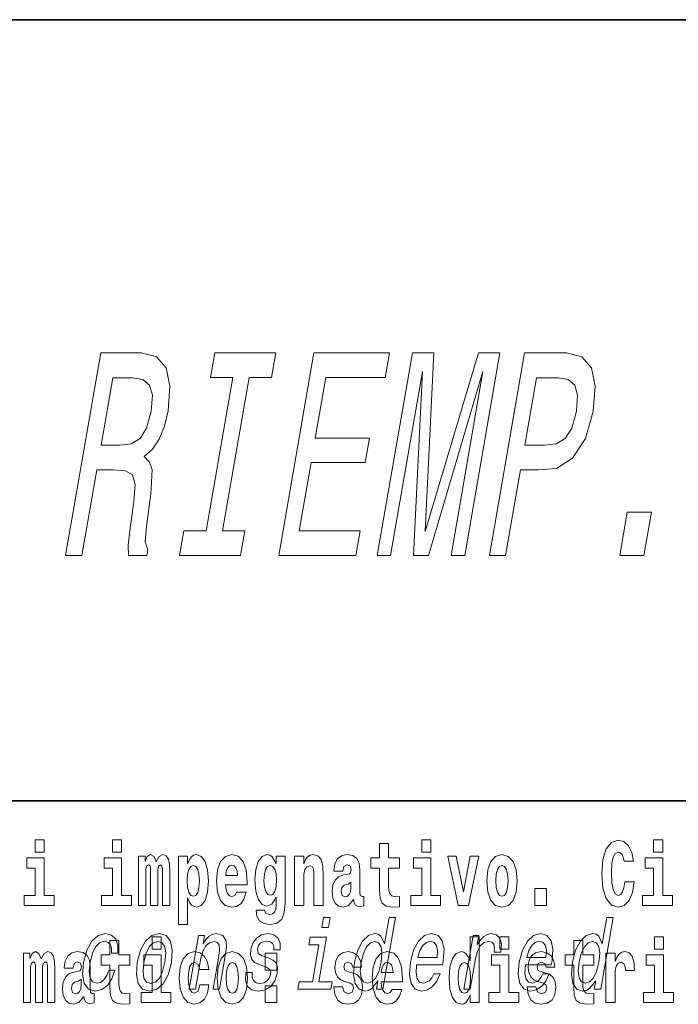
# Model space of a CAD drawing. Extents: x 0 to 420, y 0 to 297.
# Drawn here: x 304 to 316, y 14 to 32 of the extents above; entities that cross this region are included whole.
import ezdxf

# ---------------------------------------------------------------- set-up
doc = ezdxf.new("R2010")
doc.units = 0

msp = doc.modelspace()

# ---------------------------------------------------------------- linework, layer by layer
at = {"color": 7, "lineweight": 35}
for p, q in [((230, 31.5), (410, 31.5)), ((357.812378, 18), (281, 18))]:
    msp.add_line(p, q, dxfattribs=at)
at = {"color": 7, "lineweight": 13}
for points in [[(304.982666, 22.24147), (305.264069, 22.24147), (305.52066, 23.719135), (305.808136, 23.719135), (306.017303, 23.704006), (306.138184, 23.633402), (306.181915, 23.466974), (306.160492, 23.169424), (306.096802, 22.715534), (306.063293, 22.417984), (306.06897, 22.24147), (306.386688, 22.24147), (306.40332, 22.337292), (306.358246, 22.478502), (306.379578, 22.740749), (306.456482, 23.305592), (306.477722, 23.724178), (306.430908, 23.855303), (306.338623, 23.951124), (306.481537, 24.077206), (306.596924, 24.253717), (306.689911, 24.47562), (306.754486, 24.742912), (306.785675, 25.166542), (306.719818, 25.484266), (306.553375, 25.675909), (306.29245, 25.74147), (305.590424, 25.74147)], [(307.413422, 22.665102), (307.026093, 22.665102), (306.952545, 22.24147), (308.005554, 22.24147), (308.079132, 22.665102), (307.691803, 22.665102), (308.152435, 25.317839), (308.539764, 25.317839), (308.613342, 25.74147), (307.560303, 25.74147), (307.486755, 25.317839), (307.874054, 25.317839)], [(308.665222, 22.24147), (309.996643, 22.24147), (310.07019, 22.665102), (309.017151, 22.665102), (309.222961, 23.85026), (310.161011, 23.85026), (310.233704, 24.268848), (309.295654, 24.268848), (309.477814, 25.317839), (310.506622, 25.317839), (310.5802, 25.74147), (309.27298, 25.74147)], [(310.365784, 22.24147), (310.598785, 22.24147), (311.150513, 25.418703), (310.992157, 22.24147), (311.25238, 22.24147), (312.194458, 25.418703), (311.642731, 22.24147), (311.878754, 22.24147), (312.486542, 25.74147), (312.117371, 25.74147), (311.194092, 22.655016), (311.345764, 25.74147), (310.973572, 25.74147)], [(312.30542, 22.24147), (312.583801, 22.24147), (312.840393, 23.719135), (313.149048, 23.719135), (313.465088, 23.744352), (313.743866, 23.920866), (313.963806, 24.263805), (314.099701, 24.732824), (314.13266, 25.166542), (314.066803, 25.484266), (313.90036, 25.675909), (313.639404, 25.74147), (312.913177, 25.74147)], [(306.139313, 25.312796), (306.318665, 25.282537), (306.432129, 25.186716), (306.483185, 25.010202), (306.46225, 24.732824), (306.381195, 24.440317), (306.268829, 24.263805), (306.113892, 24.173027), (305.918884, 24.14781), (305.595093, 24.14781), (305.797394, 25.312796)], [(313.489319, 25.312796), (313.665619, 25.282537), (313.782135, 25.186716), (313.830139, 25.010202), (313.809204, 24.732824), (313.72818, 24.440317), (313.615814, 24.263805), (313.460846, 24.173027), (313.265839, 24.14781), (312.914825, 24.14781), (313.117126, 25.312796)], [(314.556702, 22.24147), (314.974304, 22.24147), (315.104767, 22.99291), (314.687195, 22.99291)], [(304.456329, 17.331532), (304.456329, 17.115969), (304.612762, 17.115969), (304.612762, 17.331532)], [(305.792175, 17.331532), (305.792175, 17.115969), (305.948608, 17.115969), (305.948608, 17.331532)], [(310.752808, 17.016113), (310.56308, 17.016113), (310.56308, 17.264961), (310.406647, 17.264961), (310.406647, 17.016113), (310.257965, 17.016113), (310.257965, 16.838593), (310.406647, 16.838593), (310.406647, 16.459774), (310.416626, 16.323462), (310.452118, 16.231531), (310.519806, 16.180811), (310.626312, 16.163376), (310.752808, 16.171301), (310.752808, 16.351992), (310.679565, 16.345652), (310.619659, 16.358332), (310.584167, 16.396374), (310.567505, 16.458189), (310.56308, 16.540609), (310.56308, 16.838593), (310.752808, 16.838593)], [(311.13559, 17.331532), (311.13559, 17.115969), (311.292023, 17.115969), (311.292023, 17.331532)], [(314.64386, 16.602425), (314.630554, 16.500984), (314.607239, 16.428074), (314.573944, 16.383692), (314.532898, 16.369427), (314.478546, 16.393204), (314.441925, 16.467699), (314.419739, 16.59133), (314.413086, 16.764095), (314.419739, 16.917843), (314.443024, 17.028793), (314.479645, 17.095364), (314.530701, 17.117554), (314.567291, 17.106459), (314.59726, 17.077929), (314.619446, 17.028793), (314.633881, 16.962223), (314.79364, 16.962223), (314.763672, 17.111214), (314.707092, 17.225336), (314.627197, 17.298246), (314.531799, 17.323606), (314.414185, 17.283981), (314.32431, 17.173031), (314.266632, 16.990753), (314.246643, 16.74349), (314.266632, 16.494644), (314.32431, 16.312366), (314.414185, 16.201416), (314.531799, 16.163376), (314.636078, 16.193491), (314.719299, 16.279081), (314.777008, 16.416979), (314.805847, 16.602425)], [(315.143127, 17.331532), (315.143127, 17.115969), (315.299561, 17.115969), (315.299561, 17.331532)], [(304.78363, 16.369427), (304.612762, 16.369427), (304.612762, 17.016113), (304.312103, 17.016113), (304.312103, 16.838593), (304.456329, 16.838593), (304.456329, 16.369427), (304.266602, 16.369427), (304.266602, 16.193491), (304.78363, 16.193491)], [(306.119476, 16.369427), (305.948608, 16.369427), (305.948608, 17.016113), (305.647949, 17.016113), (305.647949, 16.838593), (305.792175, 16.838593), (305.792175, 16.369427), (305.602448, 16.369427), (305.602448, 16.193491), (306.119476, 16.193491)], [(306.655396, 16.824327), (306.655396, 16.193491), (306.78186, 16.193491), (306.78186, 16.781532), (306.776306, 16.905163), (306.758575, 16.997093), (306.721954, 17.054153), (306.660919, 17.074759), (306.597687, 17.043058), (306.545532, 16.951128), (306.51004, 17.041473), (306.449005, 17.074759), (306.393524, 17.043058), (306.354706, 16.954298), (306.354706, 17.044643), (306.240417, 17.044643), (306.240417, 16.193491), (306.365784, 16.193491), (306.365784, 16.817987), (306.377991, 16.875048), (306.413513, 16.895653), (306.440125, 16.879803), (306.449005, 16.835423), (306.449005, 16.193491), (306.573273, 16.193491), (306.573273, 16.817987), (306.58548, 16.875048), (306.620972, 16.895653), (306.646515, 16.879803), (306.655396, 16.835423)], [(306.930542, 17.046228), (306.930542, 15.863808), (307.089203, 15.863808), (307.089203, 16.325047), (307.12027, 16.252136), (307.154663, 16.201416), (307.243408, 16.163376), (307.32663, 16.193491), (307.393188, 16.282251), (307.436462, 16.426489), (307.453125, 16.61986), (307.436462, 16.811647), (307.393188, 16.954298), (307.32663, 17.043058), (307.243408, 17.074759), (307.194611, 17.065248), (307.154663, 17.036718), (307.12027, 16.985998), (307.089203, 16.914673), (307.089203, 17.046228)], [(307.936859, 16.421734), (307.903564, 16.367842), (307.855865, 16.348822), (307.813721, 16.361502), (307.780426, 16.399544), (307.756012, 16.462944), (307.744934, 16.550119), (308.116608, 16.550119), (308.117706, 16.60718), (308.099976, 16.808477), (308.047821, 16.955883), (307.9646, 17.044643), (307.85144, 17.074759), (307.743805, 17.043058), (307.660583, 16.954298), (307.60733, 16.810062), (307.5896, 16.61986), (307.60733, 16.426489), (307.660583, 16.282251), (307.741577, 16.193491), (307.848114, 16.163376), (307.936859, 16.179226), (308.007874, 16.225191), (308.062225, 16.304441), (308.103302, 16.421734)], [(308.620331, 16.203001), (308.613678, 16.131676), (308.593689, 16.07937), (308.558197, 16.049255), (308.504944, 16.03816), (308.441681, 16.058765), (308.420624, 16.115826), (308.271942, 16.115826), (308.271942, 16.112656), (308.287476, 16.008045), (308.334076, 15.930379), (308.411743, 15.882828), (308.519348, 15.865393), (308.636963, 15.889168), (308.715729, 15.955739), (308.759003, 16.071445), (308.773438, 16.231531), (308.773438, 17.046228), (308.620331, 17.046228), (308.620331, 16.921013), (308.550415, 17.036718), (308.509369, 17.065248), (308.460541, 17.074759), (308.376221, 17.043058), (308.309662, 16.955883), (308.266388, 16.817987), (308.250854, 16.637295), (308.266388, 16.443924), (308.309662, 16.301271), (308.376221, 16.212511), (308.460541, 16.182396), (308.547089, 16.217266), (308.582611, 16.266401), (308.620331, 16.339312)], [(308.937653, 17.044643), (308.937653, 16.193491), (309.096313, 16.193491), (309.096313, 16.61669), (309.100739, 16.732395), (309.117371, 16.814817), (309.149567, 16.863953), (309.199493, 16.881388), (309.24054, 16.865538), (309.262726, 16.824327), (309.270508, 16.75617), (309.272705, 16.66741), (309.272705, 16.193491), (309.431366, 16.193491), (309.431366, 16.710205), (309.425812, 16.862368), (309.403625, 16.976488), (309.3526, 17.047813), (309.261627, 17.073174), (309.208374, 17.063663), (309.163971, 17.035133), (309.12738, 16.985998), (309.096313, 16.914673), (309.096313, 17.044643)], [(309.769775, 16.787872), (309.787537, 16.870293), (309.844116, 16.898823), (309.896271, 16.876633), (309.914001, 16.813232), (309.907349, 16.764095), (309.885162, 16.74032), (309.845215, 16.73081), (309.783081, 16.7213), (309.698761, 16.6896), (309.637756, 16.630955), (309.601135, 16.546949), (309.588928, 16.437584), (309.601135, 16.323462), (309.637756, 16.236286), (309.696533, 16.183981), (309.776428, 16.163376), (309.871857, 16.196661), (309.955078, 16.296516), (309.967255, 16.239456), (309.99057, 16.201416), (310.023865, 16.182396), (310.071564, 16.174471), (310.134796, 16.187151), (310.134796, 16.351992), (310.108185, 16.347237), (310.072662, 16.367842), (310.06601, 16.432829), (310.06601, 16.810062), (310.052704, 16.925768), (310.012756, 17.008188), (309.942871, 17.057323), (309.844116, 17.074759), (309.748688, 17.054153), (309.677673, 16.998678), (309.632202, 16.911503), (309.617767, 16.800552), (309.617767, 16.787872)], [(311.462891, 16.369427), (311.292023, 16.369427), (311.292023, 17.016113), (310.991333, 17.016113), (310.991333, 16.838593), (311.13559, 16.838593), (311.13559, 16.369427), (310.945862, 16.369427), (310.945862, 16.193491), (311.462891, 16.193491)], [(311.58493, 17.044643), (311.76355, 16.193491), (311.946625, 16.193491), (312.123047, 17.044643), (311.975464, 17.044643), (311.85675, 16.432829), (311.733612, 17.044643)], [(312.258392, 16.618275), (312.276154, 16.423319), (312.328308, 16.280666), (312.41153, 16.193491), (312.522461, 16.163376), (312.632324, 16.193491), (312.715515, 16.280666), (312.76767, 16.423319), (312.78653, 16.618275), (312.76767, 16.811647), (312.715515, 16.955883), (312.631195, 17.043058), (312.521362, 17.074759), (312.41153, 17.043058), (312.328308, 16.955883), (312.276154, 16.811647)], [(315.470428, 16.369427), (315.299561, 16.369427), (315.299561, 17.016113), (314.998901, 17.016113), (314.998901, 16.838593), (315.143127, 16.838593), (315.143127, 16.369427), (314.9534, 16.369427), (314.9534, 16.193491), (315.470428, 16.193491)], [(307.190155, 16.884558), (307.23233, 16.867123), (307.265625, 16.816402), (307.286682, 16.73398), (307.294464, 16.61986), (307.286682, 16.504154), (307.265625, 16.420149), (307.23233, 16.369427), (307.190155, 16.353577), (307.143555, 16.369427), (307.109161, 16.421734), (307.088074, 16.507324), (307.081421, 16.6262), (307.088074, 16.73715), (307.110291, 16.817987), (307.144684, 16.867123)], [(307.95462, 16.713375), (307.74826, 16.713375), (307.757111, 16.786285), (307.780426, 16.841763), (307.812592, 16.876633), (307.85144, 16.889313), (307.892487, 16.876633), (307.924652, 16.843348), (307.944641, 16.787872)], [(308.517151, 16.371012), (308.473877, 16.386862), (308.439484, 16.434414), (308.417297, 16.512079), (308.409515, 16.61986), (308.417297, 16.73398), (308.438354, 16.816402), (308.472748, 16.867123), (308.517151, 16.884558), (308.561523, 16.867123), (308.597015, 16.817987), (308.618103, 16.74032), (308.626984, 16.637295), (308.619202, 16.521589), (308.597015, 16.439169), (308.562622, 16.386862)], [(312.522461, 16.886143), (312.566833, 16.868708), (312.600128, 16.817987), (312.620117, 16.73398), (312.627869, 16.61986), (312.620117, 16.504154), (312.600128, 16.420149), (312.566833, 16.369427), (312.522461, 16.353577), (312.47699, 16.369427), (312.443695, 16.421734), (312.423706, 16.507324), (312.417053, 16.6262), (312.423706, 16.73715), (312.444794, 16.817987), (312.478088, 16.868708)], [(309.911804, 16.497814), (309.902924, 16.432829), (309.879608, 16.383692), (309.845215, 16.351992), (309.804169, 16.342482), (309.758667, 16.369427), (309.742035, 16.439169), (309.755341, 16.507324), (309.795288, 16.543779), (309.862976, 16.562799), (309.911804, 16.596085)], [(313.088318, 16.485134), (313.088318, 16.193491), (313.29248, 16.193491), (313.29248, 16.485134)], [(309.555695, 15.988552), (309.438141, 15.988552), (309.408112, 15.815641), (309.525665, 15.815641)], [(310.379242, 14.890569), (310.354309, 14.747053), (310.465546, 14.747053), (310.681122, 15.988552), (310.571167, 15.988552), (310.492188, 15.533796), (310.430328, 15.665209), (310.383911, 15.696333), (310.326599, 15.708436), (310.213165, 15.673854), (310.112946, 15.577024), (310.031555, 15.421405), (309.976257, 15.212183), (309.958893, 15.002961), (309.985931, 14.845613), (310.052246, 14.747053), (310.153961, 14.7142), (310.215485, 14.726304), (310.273956, 14.757428)], [(314.142883, 14.890569), (314.117981, 14.747053), (314.229218, 14.747053), (314.444794, 15.988552), (314.334839, 15.988552), (314.255859, 15.533796), (314.194, 15.665209), (314.147583, 15.696333), (314.090271, 15.708436), (313.976837, 15.673854), (313.876587, 15.577024), (313.795227, 15.421405), (313.739929, 15.212183), (313.722565, 15.002961), (313.749573, 14.845613), (313.815887, 14.747053), (313.917633, 14.7142), (313.979126, 14.726304), (314.037628, 14.757428)], [(305.772705, 15.367803), (305.88269, 15.367803), (305.883942, 15.506131), (305.848511, 15.615065), (305.775543, 15.6825), (305.670074, 15.708436), (305.542725, 15.673854), (305.433655, 15.577024), (305.348175, 15.419676), (305.291321, 15.208725), (305.273956, 14.999503), (305.303802, 14.843884), (305.37674, 14.747053), (305.493622, 14.7142), (305.606842, 14.740137), (305.704132, 14.812759), (305.782104, 14.92688), (305.833801, 15.079041), (305.727631, 15.079041), (305.691833, 14.982212), (305.64386, 14.909589), (305.58548, 14.864633), (305.521149, 14.8508), (305.447937, 14.873278), (305.404358, 14.942442), (305.38974, 15.054834), (305.405975, 15.213912), (305.444366, 15.369532), (305.499298, 15.481923), (305.568176, 15.551087), (305.646942, 15.575295), (305.709991, 15.559733), (305.75238, 15.519964), (305.773804, 15.454258)], [(306.221161, 15.210454), (306.204742, 14.999503), (306.23587, 14.843884), (306.31134, 14.747053), (306.429504, 14.7142), (306.5578, 14.747053), (306.666595, 14.842154), (306.75174, 14.997773), (306.810181, 15.210454), (306.825317, 15.421405), (306.794495, 15.578753), (306.71875, 15.673854), (306.602142, 15.708436), (306.47226, 15.673854), (306.36319, 15.577024), (306.278015, 15.421405)], [(306.475525, 15.654883), (306.475525, 15.439322), (306.631958, 15.439322), (306.631958, 15.654883)], [(307.114471, 14.747053), (307.225708, 14.747053), (307.318787, 15.283076), (307.351471, 15.405843), (307.403748, 15.495756), (307.470215, 15.551087), (307.549683, 15.571837), (307.60733, 15.554546), (307.637146, 15.50786), (307.642609, 15.43005), (307.63089, 15.326303), (307.530304, 14.747053), (307.641541, 14.747053), (307.747528, 15.357428), (307.763794, 15.480194), (307.758759, 15.582211), (307.700409, 15.675584), (307.589813, 15.708436), (307.523254, 15.696333), (307.463196, 15.66348), (307.40683, 15.608149), (307.357269, 15.533796), (307.381866, 15.675584), (307.275696, 15.675584)], [(308.481781, 15.288263), (308.380341, 15.322845), (308.307617, 15.362616), (308.295197, 15.443883), (308.312683, 15.500944), (308.346436, 15.542442), (308.393921, 15.568378), (308.457642, 15.578753), (308.515259, 15.568378), (308.55661, 15.537255), (308.578857, 15.490569), (308.580688, 15.428321), (308.689392, 15.428321), (308.689972, 15.43178), (308.690552, 15.544171), (308.654022, 15.632356), (308.582733, 15.687687), (308.480164, 15.708436), (308.369141, 15.687687), (308.280853, 15.630627), (308.216858, 15.5459), (308.183075, 15.438696), (308.176422, 15.334949), (308.199219, 15.262327), (308.248352, 15.210454), (308.326721, 15.174143), (308.44339, 15.132644), (308.511719, 15.089417), (308.52594, 15.054834), (308.524506, 15.002961), (308.502045, 14.938984), (308.463287, 14.890569), (308.4086, 14.859445), (308.341064, 14.849071), (308.273346, 14.859445), (308.229095, 14.895757), (308.20517, 14.954546), (308.205383, 15.035814), (308.097931, 15.035814), (308.091614, 14.897486), (308.126038, 14.797197), (308.197662, 14.736678), (308.307526, 14.7142), (308.430237, 14.736678), (308.527954, 14.797197), (308.59787, 14.894027), (308.638733, 15.020252), (308.643768, 15.129186), (308.617493, 15.203537), (308.561432, 15.251952)], [(311.048401, 15.167226), (311.493347, 15.167226), (311.506897, 15.238119), (311.52121, 15.436967), (311.491425, 15.58567), (311.418549, 15.675584), (311.306702, 15.708436), (311.185669, 15.673854), (311.080383, 15.577024), (310.996185, 15.419676), (310.939941, 15.212183), (310.921967, 14.999503), (310.951813, 14.843884), (311.022217, 14.747053), (311.13028, 14.7142), (311.232758, 14.736678), (311.323853, 14.795468), (311.399475, 14.88884), (311.455231, 15.013335), (311.345276, 15.013335), (311.310516, 14.944171), (311.268646, 14.892298), (311.167908, 14.8508), (311.099152, 14.86982), (311.055298, 14.930339), (311.037048, 15.028897), (311.047516, 15.162039)], [(311.972015, 14.648399), (311.972015, 14.516844), (312.130676, 14.516844), (312.130676, 15.654884), (311.972015, 15.654884), (311.972015, 15.238026), (311.93985, 15.309351), (311.904358, 15.360071), (311.86441, 15.388601), (311.81781, 15.398111), (311.73349, 15.366411), (311.666901, 15.277651), (311.623657, 15.134999), (311.608124, 14.943213), (311.623657, 14.749841), (311.666901, 14.605604), (311.73349, 14.516844), (311.81781, 14.486729), (311.865509, 14.496239), (311.905457, 14.524769), (311.93985, 14.575489)], [(311.860748, 14.747053), (311.971985, 14.747053), (312.064148, 15.277889), (312.097748, 15.405843), (312.147797, 15.497485), (312.213013, 15.552816), (312.290894, 15.571837), (312.344421, 15.559733), (312.380127, 15.525151), (312.395172, 15.466362), (312.390228, 15.386823), (312.502716, 15.386823), (312.511871, 15.52688), (312.487579, 15.627169), (312.428558, 15.687687), (312.337372, 15.708436), (312.270508, 15.694604), (312.208893, 15.660022), (312.149384, 15.601232), (312.096375, 15.521693), (312.123108, 15.675584), (312.021973, 15.675584)], [(312.486847, 15.654884), (312.486847, 15.439322), (312.64328, 15.439322), (312.64328, 15.654884)], [(312.930237, 15.167226), (313.375153, 15.167226), (313.388733, 15.238119), (313.403046, 15.436967), (313.37326, 15.58567), (313.300385, 15.675584), (313.188538, 15.708436), (313.067505, 15.673854), (312.962219, 15.577024), (312.878021, 15.419676), (312.821747, 15.212183), (312.803802, 14.999503), (312.833649, 14.843884), (312.904053, 14.747053), (313.012085, 14.7142), (313.114594, 14.736678), (313.205688, 14.795468), (313.281311, 14.88884), (313.337067, 15.013335), (313.227112, 15.013335), (313.192322, 14.944171), (313.150452, 14.892298), (313.049713, 14.8508), (312.980988, 14.86982), (312.937134, 14.930339), (312.918854, 15.028897), (312.929352, 15.162039)], [(315.158539, 15.654884), (315.158539, 15.439322), (315.315002, 15.439322), (315.315002, 15.654884)], [(306.092743, 15.339465), (305.903015, 15.339465), (305.903015, 15.588313), (305.746582, 15.588313), (305.746582, 15.339465), (305.5979, 15.339465), (305.5979, 15.161943), (305.746582, 15.161943), (305.746582, 14.783126), (305.756561, 14.646814), (305.792053, 14.554883), (305.859741, 14.504163), (305.966248, 14.486728), (306.092743, 14.494653), (306.092743, 14.675344), (306.019501, 14.669004), (305.959595, 14.681684), (305.924103, 14.719725), (305.90744, 14.781541), (305.903015, 14.863961), (305.903015, 15.161943), (306.092743, 15.161943)], [(306.335205, 15.212183), (306.373627, 15.367803), (306.428528, 15.480194), (306.497406, 15.549358), (306.578705, 15.573566), (306.65036, 15.549358), (306.695526, 15.481923), (306.71109, 15.367803), (306.696716, 15.212183), (306.656738, 15.054834), (306.601532, 14.940713), (306.532654, 14.871549), (306.452911, 14.849071), (306.3797, 14.871549), (306.334839, 14.940713), (306.319275, 15.054834)], [(309.358521, 14.875007), (309.492126, 15.64446), (309.206482, 15.64446), (309.18396, 15.514776), (309.358398, 15.514776), (309.247284, 14.875007), (309.019775, 14.875007), (308.997559, 14.747053), (309.566345, 14.747053), (309.588562, 14.875007)], [(310.321838, 15.571837), (310.390961, 15.547629), (310.434875, 15.480194), (310.448212, 15.367803), (310.433838, 15.212183), (310.39386, 15.054834), (310.341492, 14.942442), (310.273865, 14.873278), (310.196655, 14.8508), (310.131042, 14.873278), (310.089966, 14.942442), (310.074371, 15.056563), (310.090027, 15.212183), (310.128113, 15.366074), (310.183044, 15.478465), (310.248138, 15.547629)], [(311.070618, 15.29518), (311.105255, 15.414488), (311.154694, 15.502673), (311.21582, 15.556275), (311.287384, 15.575295), (311.351074, 15.556275), (311.393585, 15.502673), (311.409882, 15.414488), (311.400513, 15.29518)], [(312.952454, 15.29518), (312.987091, 15.414488), (313.03653, 15.502673), (313.097656, 15.556275), (313.16922, 15.575295), (313.23291, 15.556275), (313.275421, 15.502673), (313.291687, 15.414488), (313.282349, 15.29518)], [(314.107849, 15.339466), (313.918121, 15.339466), (313.918121, 15.588314), (313.761658, 15.588314), (313.761658, 15.339466), (313.613007, 15.339466), (313.613007, 15.161944), (313.761658, 15.161944), (313.761658, 14.783126), (313.771667, 14.646815), (313.807159, 14.554884), (313.874847, 14.504164), (313.981354, 14.486729), (314.107849, 14.494654), (314.107849, 14.675345), (314.034607, 14.669005), (313.974701, 14.681685), (313.939209, 14.719726), (313.922546, 14.781541), (313.918121, 14.863962), (313.918121, 15.161944), (314.107849, 15.161944)], [(314.08551, 15.571837), (314.154602, 15.547629), (314.198517, 15.480194), (314.211853, 15.367803), (314.197479, 15.212183), (314.157532, 15.054834), (314.105133, 14.942442), (314.037506, 14.873278), (313.960297, 14.8508), (313.894684, 14.873278), (313.853607, 14.942442), (313.838043, 15.056563), (313.853668, 15.212183), (313.891785, 15.366074), (313.946686, 15.478465), (314.01178, 15.547629)], [(304.667023, 15.147678), (304.667023, 14.516843), (304.793488, 14.516843), (304.793488, 15.104883), (304.787964, 15.228515), (304.770203, 15.320445), (304.733582, 15.377506), (304.672577, 15.398111), (304.609314, 15.36641), (304.55719, 15.27448), (304.521667, 15.364825), (304.460632, 15.398111), (304.405182, 15.36641), (304.366333, 15.27765), (304.366333, 15.367995), (304.252075, 15.367995), (304.252075, 14.516843), (304.377441, 14.516843), (304.377441, 15.141338), (304.389648, 15.1984), (304.42514, 15.219005), (304.451782, 15.203155), (304.460632, 15.158773), (304.460632, 14.516843), (304.5849, 14.516843), (304.5849, 15.141338), (304.597107, 15.1984), (304.632629, 15.219005), (304.658142, 15.203155), (304.667023, 15.158773)], [(305.109711, 15.111223), (305.127472, 15.193645), (305.184052, 15.222175), (305.236206, 15.199985), (305.253937, 15.136583), (305.247284, 15.087448), (305.225098, 15.063673), (305.18515, 15.054163), (305.123016, 15.044653), (305.038696, 15.012953), (304.977692, 14.954307), (304.941071, 14.870301), (304.928864, 14.760935), (304.941071, 14.646814), (304.977692, 14.559638), (305.036499, 14.507333), (305.116364, 14.486728), (305.211792, 14.520013), (305.295013, 14.619869), (305.30719, 14.562808), (305.330505, 14.524768), (305.3638, 14.505748), (305.411499, 14.497823), (305.474731, 14.510503), (305.474731, 14.675344), (305.44812, 14.670589), (305.412598, 14.691195), (305.405945, 14.75618), (305.405945, 15.133413), (305.392639, 15.24912), (305.352692, 15.33154), (305.282806, 15.380676), (305.184052, 15.398111), (305.088623, 15.377506), (305.017609, 15.32203), (304.972137, 15.234855), (304.957703, 15.123903), (304.957703, 15.111223)], [(306.802826, 14.69278), (306.631958, 14.69278), (306.631958, 15.339466), (306.331268, 15.339465), (306.331268, 15.161943), (306.475525, 15.161944), (306.475525, 14.69278), (306.285797, 14.69278), (306.285797, 14.516843), (306.802826, 14.516843)], [(307.300995, 14.821166), (307.269928, 14.716555), (307.206696, 14.678514), (307.162292, 14.694365), (307.129028, 14.745085), (307.109039, 14.829091), (307.102386, 14.944798), (307.109039, 15.058918), (307.130127, 15.142924), (307.163422, 15.19206), (307.206696, 15.209495), (307.269928, 15.176209), (307.299896, 15.085863), (307.456329, 15.085863), (307.433014, 15.215835), (307.383087, 15.314105), (307.307648, 15.375921), (307.210022, 15.398111), (307.09906, 15.364826), (307.01474, 15.272895), (306.960388, 15.128658), (306.942627, 14.940042), (306.960388, 14.753011), (307.011414, 14.610359), (307.092407, 14.518428), (307.200012, 14.486728), (307.302094, 14.510503), (307.38089, 14.575489), (307.433014, 14.681684), (307.456329, 14.821166)], [(307.598328, 14.941628), (307.616089, 14.746671), (307.668243, 14.604019), (307.751465, 14.516843), (307.862396, 14.486728), (307.97226, 14.516843), (308.05545, 14.604019), (308.107605, 14.746671), (308.126465, 14.941628), (308.107605, 15.134999), (308.05545, 15.279235), (307.97113, 15.366411), (307.861298, 15.398111), (307.751465, 15.366411), (307.668243, 15.279235), (307.616089, 15.134998)], [(308.428253, 15.367996), (308.428253, 15.076353), (308.632416, 15.076353), (308.632416, 15.367996)], [(309.899475, 14.854451), (309.942749, 14.824336), (309.958282, 14.767276), (309.933868, 14.697536), (309.862854, 14.670589), (309.795166, 14.702291), (309.768555, 14.791051), (309.617645, 14.791051), (309.633179, 14.661079), (309.680878, 14.564394), (309.757446, 14.507334), (309.861755, 14.486728), (309.96936, 14.507334), (310.048126, 14.564394), (310.096954, 14.656324), (310.113586, 14.779956), (310.10141, 14.875056), (310.068115, 14.947968), (310.011536, 15.000273), (309.931641, 15.031973), (309.845093, 15.052578), (309.804047, 15.079523), (309.788513, 15.136584), (309.807373, 15.19206), (309.859528, 15.215835), (309.920532, 15.190475), (309.944946, 15.128659), (310.096954, 15.128659), (310.096954, 15.131829), (310.080322, 15.23961), (310.033722, 15.323616), (309.959381, 15.377506), (309.861755, 15.396526), (309.764099, 15.377506), (309.693085, 15.322031), (309.648712, 15.23644), (309.634277, 15.125489), (309.645386, 15.033558), (309.67868, 14.960648), (309.731934, 14.908342), (309.805145, 14.878226)], [(310.623962, 14.745086), (310.590698, 14.691195), (310.542969, 14.672174), (310.500824, 14.684855), (310.467529, 14.722896), (310.443115, 14.786296), (310.432037, 14.873471), (310.803711, 14.873472), (310.80481, 14.930532), (310.787079, 15.131829), (310.734924, 15.279236), (310.651703, 15.367996), (310.538544, 15.398111), (310.430908, 15.366411), (310.347717, 15.277651), (310.294464, 15.133414), (310.276703, 14.943213), (310.294464, 14.749841), (310.347717, 14.605604), (310.428711, 14.516844), (310.535217, 14.486729), (310.623962, 14.502579), (310.694977, 14.548544), (310.749359, 14.627794), (310.790405, 14.745086)], [(312.814148, 14.69278), (312.64328, 14.69278), (312.64328, 15.339466), (312.34259, 15.339466), (312.34259, 15.161944), (312.486847, 15.161944), (312.486847, 14.69278), (312.297119, 14.69278), (312.297119, 14.516844), (312.814148, 14.516844)], [(313.239075, 14.854452), (313.282349, 14.824336), (313.297882, 14.767276), (313.273499, 14.697536), (313.202484, 14.67059), (313.134796, 14.702291), (313.108154, 14.791051), (312.957275, 14.791051), (312.972809, 14.66108), (313.020508, 14.564394), (313.097076, 14.507334), (313.201355, 14.486729), (313.30899, 14.507334), (313.387756, 14.564394), (313.436584, 14.656325), (313.453217, 14.779956), (313.44101, 14.875057), (313.407745, 14.947968), (313.351135, 15.000273), (313.271271, 15.031974), (313.184723, 15.052579), (313.143677, 15.079524), (313.128143, 15.136584), (313.147003, 15.19206), (313.199158, 15.215836), (313.260162, 15.190475), (313.284576, 15.128659), (313.436584, 15.128659), (313.436584, 15.131829), (313.419952, 15.239611), (313.373352, 15.323616), (313.299011, 15.377506), (313.201355, 15.396526), (313.103729, 15.377506), (313.032715, 15.322031), (312.988342, 15.236441), (312.973907, 15.125489), (312.985016, 15.033558), (313.018311, 14.960648), (313.071564, 14.908342), (313.144775, 14.878227)], [(314.317535, 15.367996), (314.317535, 14.516844), (314.477295, 14.516844), (314.477295, 14.949553), (314.480621, 15.063674), (314.497284, 15.146094), (314.528351, 15.196815), (314.579376, 15.214251), (314.635956, 15.177794), (314.651489, 15.134999), (314.657043, 15.076354), (314.657043, 15.071599), (314.811279, 15.071599), (314.811279, 15.085864), (314.80127, 15.222176), (314.77243, 15.318861), (314.722504, 15.375921), (314.650391, 15.396527), (314.592682, 15.385431), (314.546082, 15.353731), (314.507263, 15.299841), (314.477295, 15.223761), (314.477295, 15.367996)], [(315.48584, 14.69278), (315.315002, 14.69278), (315.315002, 15.339466), (315.014313, 15.339466), (315.014313, 15.161944), (315.158539, 15.161944), (315.158539, 14.69278), (314.968811, 14.69278), (314.968811, 14.516844), (315.48584, 14.516844)], [(307.862396, 15.209495), (307.906799, 15.19206), (307.940063, 15.141339), (307.960052, 15.057333), (307.967804, 14.943213), (307.960052, 14.827506), (307.940063, 14.743501), (307.906799, 14.69278), (307.862396, 14.676929), (307.816925, 14.69278), (307.78363, 14.745086), (307.763672, 14.830676), (307.756989, 14.949553), (307.763672, 15.060503), (307.784729, 15.141339), (307.818024, 15.19206)], [(310.641724, 15.036728), (310.435364, 15.036728), (310.444244, 15.109639), (310.467529, 15.165114), (310.499695, 15.199985), (310.538544, 15.212665), (310.57959, 15.199985), (310.611755, 15.166699), (310.631744, 15.111224)], [(311.871063, 15.20791), (311.916565, 15.190475), (311.949829, 15.141339), (311.972015, 15.057334), (311.979797, 14.943213), (311.972015, 14.827506), (311.949829, 14.743501), (311.915436, 14.69278), (311.871063, 14.67693), (311.827789, 14.69278), (311.794495, 14.743501), (311.773438, 14.827506), (311.766785, 14.943213), (311.773438, 15.057333), (311.794495, 15.139754), (311.827789, 15.190475)], [(305.25174, 14.821166), (305.242859, 14.75618), (305.219543, 14.707045), (305.18515, 14.675344), (305.144104, 14.665834), (305.098602, 14.69278), (305.08197, 14.76252), (305.095276, 14.830676), (305.135223, 14.867131), (305.202911, 14.886151), (305.25174, 14.919436)], [(308.428253, 14.808486), (308.428253, 14.516843), (308.632416, 14.516843), (308.632416, 14.808486)]]:
    msp.add_lwpolyline(points, close=True, dxfattribs=at)

doc.saveas('drawing.dxf')
